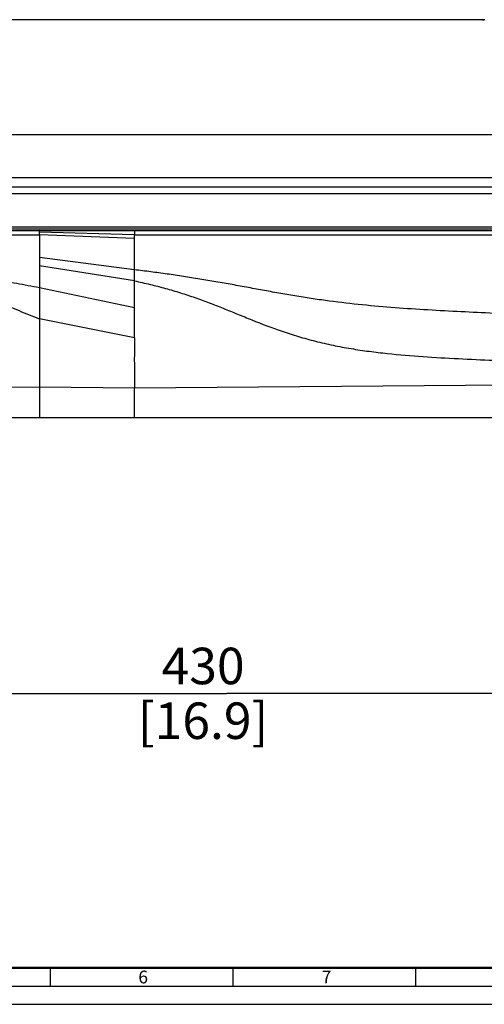
# Model space of a CAD drawing. Units: millimetres. Extents: x 0 to 841, y 0 to 594.
# Drawn here: x 262 to 389, y 0 to 270 of the extents above; entities that cross this region are included whole.
import ezdxf

# ---------------------------------------------------------------- set-up
doc = ezdxf.new("R2010")
doc.units = ezdxf.units.MM
doc.header["$LTSCALE"] = 46.255
doc.layers.get('0').update_dxf_attribs({"linetype": 'CONTINUOUS'})
for name, color, linetype in [('10_ALL_FEATURES', 7, 'CONTINUOUS'), ('LAY0001_4', 7, 'CONTINUOUS'), ('LAY0001_6', 7, 'CONTINUOUS')]:
    doc.layers.add(name, color=color, linetype=linetype)
doc.styles.get("Standard").update_dxf_attribs({"font": 'txt', "width": 0.8})
doc.dimstyles.new('DIMSTYLE_3', dxfattribs={"dimtxt": 10, "dimasz": 3.5, "dimexe": 3, "dimexo": 0, "dimgap": 2.5, "dimtad": 1, "dimdsep": 46, "dimtxsty": 'Standard', "dimblk": '_FILLED', "dimblk1": '_FILLED', "dimblk2": '_FILLED', "dimcen": 0.09, "dimclrt": 5, "dimadec": 0, "dimazin": 0, "dimtp": 0.8, "dimtm": 0.8, "dimtfac": 1, "dimtofl": 0, "dimtmove": 0, "dimatfit": 3, "dimldrblk": '_FILLED', "dimfxl": 1, "dimtolj": 1, "dimarcsym": 0})

# ---------------------------------------------------------------- blocks, each defined once
blk = doc.blocks.new('_FILLED')
at = {"color": 0, "linetype": 'ByBlock'}
blk.add_solid([(0, 0), (-1, 0.143), (-1, -0.143)], dxfattribs=at)
blk = doc.blocks.new('*D3')
at = {"color": 2, "linetype": 'Continuous'}
for p, q in [((103.76, 259.84), (103.76, 82.2)), ((533.76, 259.84), (533.76, 82.2)), ((103.76, 85.2), (318.76, 85.2)), ((533.76, 85.2), (318.76, 85.2))]:
    blk.add_line(p, q, dxfattribs=at)
at = {"color": 2, "linetype": 'Continuous', "xscale": 3.5, "yscale": 3.5, "zscale": 3.5, "rotation": 180}
blk.add_blockref('_FILLED', (103.76, 85.2), dxfattribs=at)
at = {"color": 2, "linetype": 'Continuous', "xscale": 3.5, "yscale": 3.5, "zscale": 3.5}
blk.add_blockref('_FILLED', (533.76, 85.2), dxfattribs=at)
at = {"color": 5, "linetype": 'Continuous', "insert": (312.33, 97.7), "char_height": 10, "width": 53.5714, "attachment_point": 2, "line_spacing_factor": 0.9}
blk.add_mtext('430\\P[16.9]', dxfattribs=at)

msp = doc.modelspace()

# ---------------------------------------------------------------- linework, layer by layer
at = {"color": 7, "linetype": 'Continuous'}
for p, q in [((270.5, 10), (270.5, 5)), ((320.5, 10), (320.5, 5)), ((370.5, 10), (370.5, 5)), ((15, 5), (836, 5)), ((0, 0), (841, 0))]:
    msp.add_line(p, q, dxfattribs=at)
at = {"color": 6, "linetype": 'Continuous', "const_width": 0.7}
msp.add_lwpolyline([(20, 10), (831, 10)], dxfattribs=at)
at = {"layer": '10_ALL_FEATURES', "color": 7, "linetype": 'Continuous'}
for p, q in [((388.825, 269.776), (248.702, 269.776)), ((389.466, 269.723), (389.173, 269.756)), ((151.364, 222.142), (486.163, 222.142))]:
    msp.add_line(p, q, dxfattribs=at)
at = {"layer": '10_ALL_FEATURES', "color": 9, "linetype": 'Continuous'}
for p, q in [((388.825, 269.776), (388.994, 269.756)), ((523.404, 238.21), (114.123, 238.21)), ((503.58, 226.467), (133.947, 226.467)), ((148.323, 224.008), (489.204, 224.008))]:
    msp.add_line(p, q, dxfattribs=at)
at = {"layer": '10_ALL_FEATURES', "color": 7, "linetype": 'Continuous'}
msp.add_lwpolyline([(389.173, 269.756), (388.895, 269.775), (388.825, 269.776)], dxfattribs=at)
at = {"layer": '10_ALL_FEATURES', "color": 9, "linetype": 'Continuous'}
msp.add_arc((398.923, 354.292), 85.117, 263.30133, 263.51053, dxfattribs=at)
at = {"layer": 'LAY0001_4', "color": 7, "linetype": 'Continuous'}
for p, q in [((166.604, 211.976), (518.932, 211.976)), ((267.524, 210.867), (267.524, 211.976)), ((293.524, 211.976), (293.524, 210.867)), ((267.524, 196.318), (267.524, 187.781)), ((293.524, 182.579), (293.524, 190.809)), ((438.496, 160.676), (239.941, 160.676))]:
    msp.add_line(p, q, dxfattribs=at)
at = {"layer": 'LAY0001_4', "color": 9, "linetype": 'Continuous'}
for p, q in [((166.604, 210.867), (267.524, 210.867)), ((293.524, 211.91), (267.524, 211.976)), ((293.524, 210.867), (267.524, 211.581)), ((267.524, 210.867), (267.524, 196.318)), ((293.524, 209.788), (267.524, 210.867)), ((293.524, 190.809), (293.524, 210.867)), ((293.524, 210.867), (468.724, 210.867)), ((293.524, 201.255), (267.524, 204.589)), ((293.524, 198.23), (267.524, 202.327)), ((293.524, 190.809), (267.524, 196.318)), ((293.524, 182.579), (267.524, 187.781)), ((438.756, 169.978), (293.524, 168.855)), ((267.524, 169.098), (219.194, 168.725)), ((267.524, 169.098), (267.524, 160.676)), ((293.524, 168.855), (267.524, 169.098)), ((293.524, 160.676), (293.524, 168.855))]:
    msp.add_line(p, q, dxfattribs=at)
for points, knots in [([(267.524, 196.318), (265.449, 196.706), (261.294, 197.466), (255.052, 198.553), (248.792, 199.561), (242.513, 200.453), (236.218, 201.245), (229.912, 201.956), (223.598, 202.601), (215.171, 203.382), (204.626, 204.237), (191.961, 205.114), (179.286, 205.858), (170.831, 206.267), (166.604, 206.458)], [0, 0, 0, 0, 0.0623819, 0.1247995, 0.187249, 0.2497258, 0.3122212, 0.3747286, 0.4372437, 0.4997641, 0.6248143, 0.7498723, 0.8749349, 1, 1, 1, 1]), ([(166.604, 204.739), (171.101, 204.685), (177.84, 204.516), (186.81, 204.121), (193.513, 203.721), (200.188, 203.233), (206.831, 202.635), (213.428, 201.905), (219.969, 201.074), (226.43, 200.084), (232.783, 198.927), (237.988, 197.823), (242.06, 196.829), (245.038, 196.031), (247.958, 195.173), (250.824, 194.245), (253.65, 193.267), (257.369, 191.909), (261.982, 190.057), (265.661, 188.535), (267.524, 187.781)], [0, 0, 0, 0, 0.1308985, 0.1961909, 0.2613262, 0.3263095, 0.3910003, 0.4554227, 0.5194747, 0.5828927, 0.6456544, 0.7073915, 0.7377236, 0.7676558, 0.7971044, 0.8262885, 0.8553403, 0.8841138, 0.9415184, 1, 1, 1, 1]), ([(437.055, 187.587), (431.036, 187.771), (419, 188.201), (403.957, 188.787), (391.926, 189.305), (382.905, 189.735), (373.887, 190.219), (361.88, 190.996), (351.397, 192.021), (342.47, 193.297), (338.021, 194.005), (333.582, 194.768), (329.147, 195.56), (324.716, 196.373), (320.284, 197.19), (315.846, 197.984), (311.398, 198.732), (306.944, 199.445), (302.478, 200.1), (298.004, 200.7), (295.018, 201.076), (293.524, 201.255)], [0, 0, 0, 0, 0.1251116, 0.2502166, 0.3127662, 0.3753119, 0.4378513, 0.5003771, 0.6253133, 0.6565212, 0.6877186, 0.7189113, 0.7501056, 0.7813053, 0.8125143, 0.8437352, 0.8749695, 0.9062147, 0.9374693, 0.9687322, 1, 1, 1, 1]), ([(293.524, 198.23), (294.964, 197.922), (297.813, 197.275), (302.014, 196.19), (306.107, 194.983), (310.096, 193.647), (314.015, 192.23), (317.885, 190.703), (321.76, 189.114), (327.091, 186.926), (332.623, 184.8), (338.452, 182.937), (343.097, 181.649), (347.911, 180.535), (352.832, 179.622), (357.791, 178.893), (364.358, 178.126), (372.504, 177.446), (382.209, 176.882), (391.835, 176.459), (401.407, 176.1), (410.944, 175.73), (418.877, 175.339), (425.22, 174.894), (429.994, 174.454), (434.792, 173.849), (437.983, 173.284), (439.58, 172.949)], [0, 0, 0, 0, 0.0295949, 0.0586726, 0.0871336, 0.1152906, 0.1431536, 0.1708195, 0.1988533, 0.2272819, 0.2865649, 0.317827, 0.3501623, 0.3833546, 0.4170407, 0.4506705, 0.4840072, 0.5498229, 0.6148271, 0.6792638, 0.7433606, 0.8072159, 0.8709628, 0.902891, 0.934938, 0.9672333, 1, 1, 1, 1])]:
    msp.add_open_spline(points, degree=3, knots=knots, dxfattribs=at)
at = {"layer": 'LAY0001_4', "color": 7, "linetype": 'Continuous'}
for points, knots in [([(267.524, 187.781), (267.517, 186.109), (267.547, 183.626), (267.564, 180.352), (267.556, 177.236), (267.526, 174.204), (267.522, 171.25), (267.525, 169.811), (267.524, 169.098)], [0, 0, 0, 0, 0.2685119, 0.3987488, 0.5256745, 0.7688989, 0.8855588, 1, 1, 1, 1]), ([(293.524, 182.579), (293.524, 182.27), (293.522, 181.654), (293.515, 180.735), (293.515, 179.823), (293.529, 178.918), (293.515, 178.022), (293.487, 176.842), (293.505, 175.961), (293.517, 175.377)], [0, 0, 0, 0, 0.1287236, 0.2564169, 0.3830521, 0.508624, 0.6331225, 0.7565414, 1, 1, 1, 1]), ([(293.517, 175.377), (293.523, 175.097), (293.536, 174.539), (293.541, 173.705), (293.526, 172.88), (293.522, 172.062), (293.53, 171.252), (293.535, 170.447), (293.53, 169.649), (293.524, 169.119), (293.524, 168.855)], [0, 0, 0, 0, 0.1289422, 0.256657, 0.3831945, 0.5085727, 0.6328552, 0.7561186, 0.8784613, 1, 1, 1, 1])]:
    msp.add_open_spline(points, degree=3, knots=knots, dxfattribs=at)
at = {"layer": 'LAY0001_6', "color": 9, "linetype": 'Continuous'}
msp.add_line((468.604, 212.92), (161.004, 212.92), dxfattribs=at)
at = {"layer": 'LAY0001_6', "color": 7, "linetype": 'Continuous'}
msp.add_line((519.395, 212.408), (161.004, 212.408), dxfattribs=at)

# ---------------------------------------------------------------- texts
at = {"color": 5, "linetype": 'Continuous', "char_height": 3.5, "width": 4.125, "attachment_point": 1, "line_spacing_factor": 0.9}
for s, insert in [('6', (294.596, 9.229)), ('7', (344.792, 9.24))]:
    msp.add_mtext(s, dxfattribs=dict(at, insert=insert))

# ---------------------------------------------------------------- dimensions: what is measured, and where the dimension line sits
at = {"color": 2, "linetype": 'Continuous'}
dim = msp.add_linear_dim(base=(533.764, 85.195), p1=(103.764, 259.844), p2=(533.764, 259.844), dimstyle='DIMSTYLE_3', dxfattribs=at)
dim.commit()
dim.dimension.update_dxf_attribs({"geometry": '*D3', "text_midpoint": (318.764, 85.195), "dimtype": 160})

doc.saveas('drawing.dxf')
